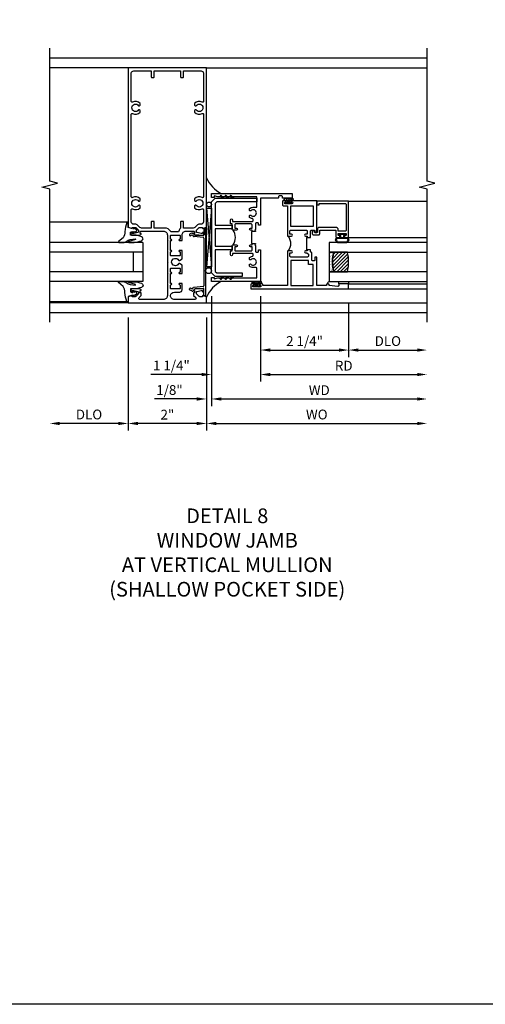
# Model space of a CAD drawing. Extents: x 0 to 124, y 0 to 79.
# Drawn here: x 94 to 106, y 0 to 25 of the extents above; entities that cross this region are included whole.
import ezdxf

# ---------------------------------------------------------------- set-up
doc = ezdxf.new("R2010")
doc.units = 0
doc.header["$LTSCALE"] = 0.5
doc.header["$MEASUREMENT"] = 0
doc.layers.get('0').update_dxf_attribs({"color": 4, "linetype": 'CONTINUOUS'})
for name, color, linetype in [('DIME', 2, 'CONTINUOUS'), ('FORMAT', 7, 'CONTINUOUS'), ('TEXT', 3, 'CONTINUOUS')]:
    doc.layers.add(name, color=color, linetype=linetype)
doc.styles.get("Standard").update_dxf_attribs({"font": 'arial.ttf'})
doc.dimstyles.new('EXT_ON-OFF', dxfattribs={"dimscale": 2, "dimtxt": 0.125, "dimasz": 0.125, "dimexe": 0.09, "dimexo": 0.1875, "dimgap": 0.05, "dimtad": 3, "dimdec": 5, "dimzin": 3, "dimdsep": 46, "dimlunit": 5, "dimtxsty": 'Standard', "dimcen": 0, "dimse2": 1, "dimazin": 0, "dimtfac": 1, "dimtdec": 4, "dimtofl": 0, "dimtmove": 0, "dimatfit": 0, "dimfxl": 1, "dimfrac": 2, "dimtolj": 1, "dimtzin": 3, "dimarcsym": 0})
doc.dimstyles.new('EXT_ON-ON', dxfattribs={"dimscale": 2, "dimtxt": 0.125, "dimasz": 0.125, "dimexe": 0.09, "dimexo": 0.1875, "dimgap": 0.05, "dimtad": 3, "dimdec": 5, "dimzin": 3, "dimdsep": 46, "dimlunit": 5, "dimtxsty": 'Standard', "dimcen": 0, "dimazin": 0, "dimtfac": 1, "dimtdec": 4, "dimtofl": 0, "dimtmove": 0, "dimatfit": 0, "dimfxl": 1, "dimfrac": 2, "dimtolj": 1, "dimtzin": 3, "dimarcsym": 0})

# ---------------------------------------------------------------- blocks, each defined once
blk = doc.blocks.new('B027074-M')
blk.add_lwpolyline([(0.062, 0.144), (0.035, 0.149), (0.069, 0.257), (0.13, 0.261), (0.205, 0.259), (0.195, 0.29, 0.12571), (-0.037, 0.341, -0.226084), (-0.19, 0.391), (-0.286, 0.502, 0.644976), (-0.312, 0.49), (-0.31, 0.361, 0.151869), (-0.294, 0.316), (-0.255, 0.257, -0.029345), (-0.238, 0.205), (-0.221, 0.083, -0.653812), (-0.241, 0.076), (-0.285, 0.241, 0.888636), (-0.31, 0.239), (-0.31, 0.105, 0.064205), (-0.268, -0.084, 0.689636), (-0.165, -0.084, 0.070356), (-0.124, 0.105), (-0.124, 0.201), (-0.051, 0.201), (-0.029, 0.147), (-0.068, 0.142), (-0.034, 0.106), (-0.065, 0.084), (-0.004, 0.03), (0.052, 0.096), (0.027, 0.106)], format="xyb", close=True)
blk = doc.blocks.new('S451GT1000')
for p, q in [((-1, -0.625), (-1, -3)), ((0, -0.625), (-1, -0.625)), ((-0.75, -0.625), (-0.75, -3)), ((-0.25, -0.625), (-0.25, -3)), ((0, -0.625), (0, -3)), ((-1.518, -1), (-1.518, -3)), ((-0.25, -0.875), (-0.75, -0.875)), ((0.517, -1), (0.517, -3))]:
    blk.add_line(p, q)
at = {"rotation": 180}
blk.add_blockref('B027074-M', (-1.312, -0.742), dxfattribs=at)
at = {"xscale": -1, "rotation": 180}
blk.add_blockref('B027074-M', (0.312, -0.742), dxfattribs=at)
blk = doc.blocks.new('*D1828')
at = {"layer": 'DIME', "color": 0, "lineweight": -2, "transparency": 16777216}
for p, q in [((96.531, 17.543), (96.531, 14.654)), ((98.531, 17.543), (98.531, 14.654)), ((98.281, 14.834), (96.781, 14.834))]:
    blk.add_line(p, q, dxfattribs=at)
at = {"layer": 'DIME', "color": 0, "transparency": 16777216}
for points in [[(96.781, 14.875), (96.781, 14.792), (96.531, 14.834)], [(98.281, 14.875), (98.281, 14.792), (98.531, 14.834)]]:
    blk.add_solid(points, dxfattribs=at)
at = {"layer": 'DIME', "color": 0, "transparency": 16777216, "insert": (97.531, 15.059), "char_height": 0.25, "attachment_point": 5}
blk.add_mtext('\\A1;2"', dxfattribs=at)
blk = doc.blocks.new('*D1829')
at = {"layer": 'DIME', "color": 0, "lineweight": -2, "transparency": 16777216}
for p, q in [((96.531, 17.543), (96.531, 14.654)), ((96.281, 14.834), (94.781, 14.834))]:
    blk.add_line(p, q, dxfattribs=at)
at = {"layer": 'DIME', "color": 0, "transparency": 16777216}
for points in [[(94.781, 14.875), (94.781, 14.792), (94.531, 14.834)], [(96.281, 14.875), (96.281, 14.792), (96.531, 14.834)]]:
    blk.add_solid(points, dxfattribs=at)
at = {"layer": 'DIME', "color": 0, "transparency": 16777216, "insert": (95.531, 15.063), "char_height": 0.25, "attachment_point": 5}
blk.add_mtext('\\A1;DLO', dxfattribs=at)
blk = doc.blocks.new('B469407')
for p, q in [((0.963, 0.356), (0.929, 0.345)), ((0.929, 0.345), (0.929, 0.175)), ((0.965, 0.352), (0.931, 0.34)), ((0.971, 0.347), (0.971, -1.375)), ((0.976, 0.347), (0.976, -1.375)), ((0.567, 0.189), (0.567, 0.17)), ((0.623, 0.225), (0.576, 0.203)), ((0.626, 0.174), (0.589, 0.157)), ((0.629, 0.226), (0.651, 0.226)), ((0.644, 0.17), (0.67, 0.139)), ((0.663, 0.221), (0.694, 0.184)), ((0.916, 0.113), (0.68, 0.134)), ((0.913, 0.16), (0.704, 0.179)), ((0.929, 0.098), (0.929, -1.126)), ((0.567, -1.217), (0.567, -1.198)), ((0.623, -1.253), (0.576, -1.231)), ((0.626, -1.202), (0.589, -1.185)), ((0.629, -1.254), (0.651, -1.254)), ((0.644, -1.198), (0.67, -1.167)), ((0.663, -1.249), (0.694, -1.212)), ((0.916, -1.141), (0.68, -1.162)), ((0.913, -1.188), (0.704, -1.207)), ((0.929, -1.373), (0.929, -1.203)), ((0.963, -1.384), (0.929, -1.373)), ((0.965, -1.38), (0.931, -1.368))]:
    blk.add_line(p, q)
for centre, radius, start, end in [((0.966, 0.347), 0.01, 0, 109), ((0.966, 0.347), 0.005, 0, 109), ((0.582, 0.189), 0.015, 115, 180), ((0.582, 0.17), 0.015, 180, 295), ((0.629, 0.211), 0.015, 90, 115), ((0.632, 0.161), 0.015, 40, 115), ((0.651, 0.211), 0.015, 40, 90), ((0.682, 0.149), 0.015, 220, 265), ((0.705, 0.194), 0.015, 220, 265), ((0.914, 0.175), 0.015, 265, 0), ((0.914, 0.098), 0.015, 360, 85), ((0.582, -1.198), 0.015, 65, 180), ((0.582, -1.217), 0.015, 180, 245), ((0.629, -1.239), 0.015, 245, 270), ((0.632, -1.189), 0.015, 245, 320), ((0.651, -1.239), 0.015, 270, 320), ((0.682, -1.177), 0.015, 95, 140), ((0.705, -1.222), 0.015, 95, 140), ((0.914, -1.203), 0.015, 360, 95), ((0.914, -1.126), 0.015, 275, 0), ((0.966, -1.375), 0.01, 251, 0), ((0.966, -1.375), 0.005, 251, 0)]:
    blk.add_arc(centre, radius, start, end)
blk = doc.blocks.new('*D1830')
at = {"layer": 'DIME', "color": 0, "lineweight": -2, "transparency": 16777216}
for p, q in [((98.531, 17.543), (98.531, 14.654)), ((98.781, 14.834), (103.905, 14.834))]:
    blk.add_line(p, q, dxfattribs=at)
at = {"layer": 'DIME', "color": 0, "transparency": 16777216}
for points in [[(98.781, 14.875), (98.781, 14.792), (98.531, 14.834)], [(103.905, 14.875), (103.905, 14.792), (104.155, 14.834)]]:
    blk.add_solid(points, dxfattribs=at)
at = {"layer": 'DIME', "color": 0, "transparency": 16777216, "insert": (101.343, 15.063), "char_height": 0.25, "attachment_point": 5}
blk.add_mtext('\\A1;WO', dxfattribs=at)
blk = doc.blocks.new('*D1831')
at = {"layer": 'DIME', "color": 0, "lineweight": -2, "transparency": 16777216}
for p, q in [((98.656, 18.084), (98.656, 15.279)), ((98.531, 17.543), (98.531, 15.279)), ((98.281, 15.459), (97.206, 15.459)), ((98.906, 15.459), (99.156, 15.459))]:
    blk.add_line(p, q, dxfattribs=at)
at = {"layer": 'DIME', "color": 0, "transparency": 16777216}
for points in [[(98.281, 15.5), (98.281, 15.417), (98.531, 15.459)], [(98.906, 15.5), (98.906, 15.417), (98.656, 15.459)]]:
    blk.add_solid(points, dxfattribs=at)
at = {"layer": 'DIME', "color": 0, "transparency": 16777216, "insert": (97.584, 15.688), "char_height": 0.25, "attachment_point": 5}
blk.add_mtext('\\A1;1/8"', dxfattribs=at)
blk = doc.blocks.new('*D1832')
at = {"layer": 'DIME', "color": 0, "lineweight": -2, "transparency": 16777216}
for p, q in [((98.656, 18.084), (98.656, 15.279)), ((98.906, 15.459), (103.905, 15.459))]:
    blk.add_line(p, q, dxfattribs=at)
at = {"layer": 'DIME', "color": 0, "transparency": 16777216}
for points in [[(98.906, 15.5), (98.906, 15.417), (98.656, 15.459)], [(103.905, 15.5), (103.905, 15.417), (104.155, 15.459)]]:
    blk.add_solid(points, dxfattribs=at)
at = {"layer": 'DIME', "color": 0, "transparency": 16777216, "insert": (101.406, 15.684), "char_height": 0.25, "attachment_point": 5}
blk.add_mtext('\\A1;WD', dxfattribs=at)
blk = doc.blocks.new('*D1833')
at = {"layer": 'DIME', "color": 0, "lineweight": -2, "transparency": 16777216}
for p, q in [((99.906, 18.084), (99.906, 15.904)), ((100.156, 16.084), (103.905, 16.084))]:
    blk.add_line(p, q, dxfattribs=at)
at = {"layer": 'DIME', "color": 0, "transparency": 16777216}
for points in [[(100.156, 16.125), (100.156, 16.042), (99.906, 16.084)], [(103.905, 16.125), (103.905, 16.042), (104.155, 16.084)]]:
    blk.add_solid(points, dxfattribs=at)
at = {"layer": 'DIME', "color": 0, "transparency": 16777216, "insert": (102.031, 16.309), "char_height": 0.25, "attachment_point": 5}
blk.add_mtext('\\A1;RD', dxfattribs=at)
blk = doc.blocks.new('*D1834')
at = {"layer": 'DIME', "color": 0, "lineweight": -2, "transparency": 16777216}
for p, q in [((102.156, 17.896), (102.156, 16.529)), ((102.406, 16.709), (103.905, 16.709))]:
    blk.add_line(p, q, dxfattribs=at)
at = {"layer": 'DIME', "color": 0, "transparency": 16777216}
for points in [[(102.406, 16.75), (102.406, 16.667), (102.156, 16.709)], [(103.905, 16.75), (103.905, 16.667), (104.155, 16.709)]]:
    blk.add_solid(points, dxfattribs=at)
at = {"layer": 'DIME', "color": 0, "transparency": 16777216, "insert": (103.156, 16.938), "char_height": 0.25, "attachment_point": 5}
blk.add_mtext('\\A1;DLO', dxfattribs=at)
blk = doc.blocks.new('*D1835')
at = {"layer": 'DIME', "color": 0, "lineweight": -2, "transparency": 16777216}
for p, q in [((99.906, 18.084), (99.906, 16.529)), ((102.156, 17.896), (102.156, 16.529)), ((100.156, 16.709), (101.906, 16.709))]:
    blk.add_line(p, q, dxfattribs=at)
at = {"layer": 'DIME', "color": 0, "transparency": 16777216}
for points in [[(100.156, 16.75), (100.156, 16.667), (99.906, 16.709)], [(101.906, 16.75), (101.906, 16.667), (102.156, 16.709)]]:
    blk.add_solid(points, dxfattribs=at)
at = {"layer": 'DIME', "color": 0, "transparency": 16777216, "insert": (101.031, 16.938), "char_height": 0.25, "attachment_point": 5}
blk.add_mtext('\\A1;2 1/4"', dxfattribs=at)
blk = doc.blocks.new('*D1836')
at = {"layer": 'DIME', "color": 0, "lineweight": -2, "transparency": 16777216}
for p, q in [((98.656, 18.084), (98.656, 15.904)), ((99.906, 18.084), (99.906, 15.904)), ((98.406, 16.084), (97.109, 16.084)), ((100.156, 16.084), (100.406, 16.084))]:
    blk.add_line(p, q, dxfattribs=at)
at = {"layer": 'DIME', "color": 0, "transparency": 16777216}
for points in [[(98.406, 16.125), (98.406, 16.042), (98.656, 16.084)], [(100.156, 16.125), (100.156, 16.042), (99.906, 16.084)]]:
    blk.add_solid(points, dxfattribs=at)
at = {"layer": 'DIME', "color": 0, "transparency": 16777216, "insert": (97.633, 16.313), "char_height": 0.25, "attachment_point": 5}
blk.add_mtext('\\A1;1 1/4"', dxfattribs=at)
blk = doc.blocks.new('B027874')
h = blk.add_hatch()
h.set_pattern_fill('ANSI31', color=256, scale=0.08, style=0)
h.set_pattern_definition([(45, (-2.208298, 1.612679), (-0.007071068, 0.007071068), [])])
h.paths.add_polyline_path([(-0.043, 0), (-0.028, 0.015), (-0.028, 0.03), (-0.072, 0.03, 0.029608), (-0.076, 0.037), (-0.076, 0.1, 0.8), (-0.139, 0.1), (-0.139, -0.1, 0.8), (-0.076, -0.1), (-0.076, -0.037, 0.029608), (-0.072, -0.03), (-0.028, -0.03), (-0.028, -0.015)])
h.paths.add_polyline_path([(-0.083, -0.1, -0.742268), (-0.132, -0.1), (-0.132, 0.1, -0.742268), (-0.083, 0.1)], flags=16)
h.paths.add_polyline_path([(-0.092, -0.021, -1), (-0.101, -0.021, -1)], flags=0)
h.paths.add_polyline_path([(-0.094, 0.028, -1), (-0.089, 0.028, -1)], flags=0)
h.paths.add_polyline_path([(-0.094, -0.043, -1), (-0.098, -0.043, -1)], flags=0)
h.paths.add_polyline_path([(-0.119, 0.002, -1), (-0.112, 0.002, -1)], flags=0)
h.paths.add_polyline_path([(-0.095, -0.057, -1), (-0.104, -0.057, -1)], flags=0)
h.paths.add_polyline_path([(-0.098, 0.055, -1), (-0.089, 0.055, -1)], flags=0)
h.paths.add_polyline_path([(-0.088, -0.061, -1), (-0.092, -0.061, -1)], flags=0)
h.paths.add_polyline_path([(-0.126, 0.025, -1), (-0.117, 0.025, -1)], flags=0)
h.paths.add_polyline_path([(-0.124, -0.036, -1), (-0.129, -0.036, -1)], flags=0)
h.paths.add_polyline_path([(-0.12, 0.046, -1), (-0.116, 0.046, -1)], flags=0)
h.paths.add_polyline_path([(-0.097, 0.067, -1), (-0.093, 0.067, -1)], flags=0)
h.paths.add_polyline_path([(-0.115, -0.066, -1), (-0.122, -0.066, -1)], flags=0)
h.paths.add_polyline_path([(-0.097, -0.082, -1), (-0.102, -0.082, -1)], flags=0)
h.paths.add_polyline_path([(-0.1, 0.081, -1), (-0.091, 0.081, -1)], flags=0)
h.paths.add_polyline_path([(-0.119, 0.065, -0.486829), (-0.122, 0.067, -0.664322), (-0.118, 0.068, -0.486829), (-0.116, 0.066, -0.664322)], flags=0)
h.paths.add_polyline_path([(-0.094, -0.103, -1), (-0.103, -0.103, -1)], flags=0)
h.paths.add_polyline_path([(-0.122, -0.089, -1), (-0.128, -0.089, -1)], flags=0)
h.paths.add_polyline_path([(-0.105, 0.103, -1), (-0.098, 0.103, -1)], flags=0)
h.paths.add_polyline_path([(-0.126, -0.099, -1), (-0.13, -0.099, -1)], flags=0)
h = blk.add_hatch()
h.set_pattern_fill('ANSI31', color=256, scale=0.25, angle=90, style=0)
h.set_pattern_definition([(135, (-10.943272, -7.362555), (-0.02209709, -0.02209709), [])])
h.paths.add_polyline_path([(0, 0.094), (-0.028, 0.094), (-0.028, 0.03), (-0.028, 0.015), (-0.043, 0), (-0.028, -0.015), (-0.028, -0.03), (-0.028, -0.094), (0, -0.094)])
for p, q in [((-0.139, 0.1), (-0.139, -0.1)), ((-0.128, 0.009), (-0.128, 0.009)), ((-0.123, 0.085), (-0.123, 0.085)), ((-0.118, 0.083), (-0.118, 0.083)), ((-0.116, 0.113), (-0.116, 0.113)), ((-0.101, 0.037), (-0.101, 0.037)), ((-0.096, 0.073), (-0.096, 0.073)), ((-0.091, 0.098), (-0.091, 0.098)), ((-0.028, 0.03), (-0.072, 0.03)), ((-0.128, -0.022), (-0.128, -0.022)), ((-0.128, -0.054), (-0.128, -0.054)), ((-0.123, -0.066), (-0.123, -0.066)), ((-0.12, -0.056), (-0.12, -0.056)), ((-0.12, -0.108), (-0.12, -0.108)), ((-0.094, -0.068), (-0.094, -0.068)), ((-0.092, -0.082), (-0.092, -0.082)), ((-0.089, -0.006), (-0.089, -0.006)), ((-0.072, -0.03), (-0.028, -0.03))]:
    blk.add_line(p, q)
blk.add_lwpolyline([(-0.076, 0.037), (-0.076, 0.1, 0.8), (-0.139, 0.1), (-0.139, -0.1, 0.8), (-0.076, -0.1), (-0.076, -0.037)], format="xyb")
blk.add_lwpolyline([(-0.083, -0.1), (-0.083, 0.1, 0.742268), (-0.132, 0.1), (-0.132, -0.1, 0.742268)], format="xyb", close=True)
blk.add_lwpolyline([(-0.028, -0.094), (-0.028, -0.03), (-0.028, -0.015), (-0.043, 0), (-0.028, 0.015), (-0.028, 0.03), (-0.028, 0.094), (0, 0.094), (0, -0.094)], close=True)
for centre, radius in [((-0.122, 0.025), 0.0045), ((-0.12, 0.067), 0.00225), ((-0.118, 0.066), 0.00225), ((-0.118, 0.046), 0.00225), ((-0.115, 0.002), 0.00337), ((-0.102, 0.103), 0.00337), ((-0.095, 0.081), 0.0045), ((-0.093, 0.055), 0.0045), ((-0.095, 0.067), 0.00225), ((-0.091, 0.028), 0.00225), ((-0.128, -0.099), 0.00225), ((-0.126, -0.036), 0.00225), ((-0.125, -0.089), 0.00337), ((-0.118, -0.066), 0.00337), ((-0.1, -0.057), 0.0045), ((-0.099, -0.103), 0.0045), ((-0.099, -0.082), 0.00225), ((-0.096, -0.021), 0.0045), ((-0.096, -0.043), 0.00225), ((-0.09, -0.061), 0.00225)]:
    blk.add_circle(centre, radius)
for start, end in [(26.3878, 33.1715), (326.8285, 333.6122)]:
    blk.add_arc((-0.132, 0), 0.0675, start, end)
blk = doc.blocks.new('B224131')
for points in [[(0.969, 1.125), (0.969, 1.035), (0.969, 1.035), (0.937, 1.035), (0.937, 0.997, -1), (0.887, 0.997), (0.887, 1.035), (0.801, 1.035, 0.414214), (0.781, 1.015), (0.781, 0.617, 0.414214), (0.801, 0.597), (0.887, 0.597), (0.887, 0.635, -1), (0.937, 0.635), (0.937, 0.552, -0.414214), (0.918, 0.532), (0.781, 0.532), (0.781, 0.503, -0.414214), (0.761, 0.483), (0.678, 0.483, -1), (0.678, 0.533), (0.716, 0.533), (0.716, 1.043, 0.414214), (0.696, 1.063), (0.664, 1.063, 0.379055), (0.644, 1.045, -0.145843), (0.611, 0.969), (0.571, 0.969, -0.673324), (0.558, 1.003, 2.463527), (0.442, 1.003, -0.673324), (0.429, 0.969), (0.389, 0.969, -0.177014), (0.355, 1.063), (0.355, 1.14, 0.414214), (0.335, 1.16), (0.09, 1.16), (0.09, 0.159), (0.065, 0.065), (0.1, 0.065), (0.1, 0), (0, 0), (0, 2.063), (0.125, 2.063), (0.125, 1.813), (0.085, 1.813, 0.414214), (0.065, 1.793), (0.065, 1.73, 0.414214), (0.085, 1.71), (0.105, 1.71, -0.414214), (0.125, 1.69), (0.125, 1.25), (0.803, 1.25, -0.414214), (0.813, 1.24), (0.813, 1.21, -0.414214), (0.803, 1.2), (0.77, 1.2, 0.414214), (0.75, 1.18), (0.75, 1.145, 0.414214), (0.77, 1.125), (0.923, 1.125), (0.937, 1.11), (0.953, 1.125)], [(1.281, 1.125), (1.298, 1.125), (1.312, 1.11), (1.328, 1.125), (1.48, 1.125, 0.414214), (1.5, 1.145), (1.5, 1.18, 0.414214), (1.48, 1.2), (1.448, 1.2, -0.414214), (1.438, 1.21), (1.438, 1.24, -0.414214), (1.448, 1.25), (2.25, 1.25), (2.25, 0), (2.15, 0), (2.15, 0.065), (2.185, 0.065), (2.16, 0.159), (2.16, 1.16), (1.915, 1.16, 0.414214), (1.895, 1.14), (1.895, 1.063, -0.177014), (1.861, 0.969), (1.821, 0.969, -0.673324), (1.808, 1.003, 2.463527), (1.692, 1.003, -0.673324), (1.679, 0.969), (1.639, 0.969, -0.145843), (1.606, 1.045, 0.379055), (1.586, 1.063), (1.554, 1.063, 0.414214), (1.534, 1.043), (1.534, 0.533), (1.572, 0.533, -1), (1.572, 0.483), (1.489, 0.483, -0.414214), (1.469, 0.503), (1.469, 0.532), (1.333, 0.532, -0.414214), (1.312, 0.552), (1.312, 0.635, -1), (1.363, 0.635), (1.363, 0.597), (1.449, 0.597, 0.414214), (1.469, 0.617), (1.469, 1.015, 0.414214), (1.449, 1.035), (1.363, 1.035), (1.363, 0.997, -1), (1.312, 0.997), (1.312, 1.035), (1.281, 1.035)]]:
    blk.add_lwpolyline(points, format="xyb", close=True)
blk.add_lwpolyline([(0.969, 1.035), (0.969, 1.02), (1.281, 1.02), (1.281, 1.035)])
blk.add_lwpolyline([(1.312, 0.552, 0.32), (0.937, 0.552)], format="xyb")
blk = doc.blocks.new('B225125')
for points in [[(-1.438, -0.468), (-1.438, -0.378), (-1.438, -0.378), (-1.469, -0.378), (-1.469, -0.34, 1), (-1.519, -0.34), (-1.519, -0.375), (-1.554, -0.41), (-1.605, -0.41, -0.414214), (-1.625, -0.39), (-1.625, 0.04, -0.414214), (-1.605, 0.06), (-1.519, 0.06), (-1.519, 0.022, 1), (-1.469, 0.022), (-1.469, 0.105, 0.414214), (-1.489, 0.125), (-2.348, 0.125), (-2.348, 0.749), (-2.333, 0.749, 0.414214), (-2.313, 0.769), (-2.313, 0.827, 1), (-2.345, 0.827), (-2.345, 0.821, -1), (-2.389, 0.821), (-2.389, 0.99, -1), (-2.345, 0.99), (-2.345, 0.984, 1), (-2.313, 0.984), (-2.313, 1.042, 0.414214), (-2.333, 1.062), (-2.438, 1.062), (-2.438, -1.438), (-2.313, -1.438), (-2.313, -1.188), (-2.353, -1.188, -0.446679), (-2.373, -1.165), (-2.348, -0.938), (-2.333, -0.938, 0.414214), (-2.313, -0.918), (-2.313, -0.895, 0.414214), (-2.333, -0.875), (-2.348, -0.875), (-2.348, -0.625), (-1.635, -0.625, 0.414214), (-1.625, -0.615), (-1.625, -0.585, 0.414214), (-1.635, -0.575), (-1.703, -0.575, -0.414214), (-1.722, -0.555), (-1.722, -0.52, -0.414214), (-1.703, -0.5), (-1.516, -0.5), (-1.469, -0.453), (-1.454, -0.468)], [(-1.125, -0.468), (-1.109, -0.468), (-1.094, -0.453), (-1.079, -0.468), (-0.958, -0.468, -0.414214), (-0.938, -0.488), (-0.938, -0.555, -0.414214), (-0.958, -0.575), (-0.99, -0.575, 0.414214), (-1, -0.585), (-1, -0.615, 0.414214), (-0.99, -0.625), (-0.188, -0.625), (-0.188, 0.015, 1), (-0.22, 0.015), (-0.22, 0.009, -1), (-0.264, 0.009), (-0.264, 0.178, -1), (-0.22, 0.178), (-0.22, 0.172, 1), (-0.188, 0.172), (-0.188, 0.23, 0.414214), (-0.207, 0.25), (-0.293, 0.25, 0.414214), (-0.313, 0.23), (-0.313, 0.125), (-1.074, 0.125, 0.414214), (-1.094, 0.105), (-1.094, 0.022, 1), (-1.044, 0.022), (-1.044, 0.06), (-0.958, 0.06, -0.414214), (-0.938, 0.04), (-0.938, -0.358, -0.414214), (-0.958, -0.378), (-1.044, -0.378), (-1.044, -0.34, 1), (-1.094, -0.34), (-1.094, -0.378), (-1.125, -0.378)]]:
    blk.add_lwpolyline(points, format="xyb", close=True)
for points in [[(-1.812, -0.535), (-1.812, -0.41), (-1.715, -0.41), (-1.715, 0.035), (-2.348, 0.035), (-2.348, -0.535)], [(-0.847, -0.535), (-0.847, 0.035), (-0.313, 0.035), (-0.313, -0.535)]]:
    blk.add_lwpolyline(points, close=True)
blk.add_lwpolyline([(-1.094, 0.105, -0.3198), (-1.469, 0.105)], format="xyb")
blk.add_lwpolyline([(-1.125, -0.378), (-1.125, -0.363), (-1.438, -0.363), (-1.438, -0.378)])
blk = doc.blocks.new('B127074')
for p, q in [((-0.23, -0.118), (-0.23, 0.117)), ((-0.21, -0.117), (-0.21, 0.117)), ((-0.12, -0.117), (-0.12, 0.117)), ((-0.1, -0.117), (-0.1, 0.117)), ((-0.051, 0.035), (-0.1, 0.035)), ((-0.051, 0.078), (-0.051, 0.035)), ((-0.021, -0.078), (-0.021, 0.078)), ((-0.1, -0.035), (-0.051, -0.035)), ((-0.051, -0.035), (-0.051, -0.078))]:
    blk.add_line(p, q)
for centre, radius, start, end in [((-0.165, 0.099), 0.0675, 15.2882, 164.7118), ((-0.165, 0.099), 0.0485, 21.82, 158.18), ((-0.036, 0.078), 0.015, 0, 180), ((-0.165, -0.099), 0.0675, 195.7196, 344.6722), ((-0.165, -0.099), 0.0485, 201.82, 338.18), ((-0.036, -0.078), 0.015, 180, 0)]:
    blk.add_arc(centre, radius, start, end)
blk = doc.blocks.new('B224063')
blk.add_lwpolyline([(-0.87, 0.752, 0.414214), (-0.885, 0.737), (-0.885, 0.725, -0.414214), (-0.9, 0.71), (-0.92, 0.71, -0.414214), (-0.935, 0.725), (-0.935, 0.797, -0.414214), (-0.92, 0.812), (-0.007, 0.812), (-0.007, 0), (-0.105, 0), (-0.105, 0.062), (-0.067, 0.062), (-0.067, 0.722, 0.414214), (-0.097, 0.752), (-0.745, 0.752, 0.414214), (-0.775, 0.722), (-0.775, 0.542), (-0.717, 0.542, -0.414214), (-0.687, 0.512), (-0.687, 0.045, -0.414214), (-0.717, 0.015), (-0.812, 0.015), (-0.812, -0.055), (-0.782, -0.055, -0.414214), (-0.767, -0.07), (-0.767, -0.1, -0.414214), (-0.782, -0.115), (-0.842, -0.115, -0.414214), (-0.872, -0.085), (-0.872, 0.045, -0.414214), (-0.842, 0.075), (-0.747, 0.075), (-0.747, 0.482), (-0.92, 0.482, -0.414214), (-0.935, 0.497), (-0.935, 0.57, -0.414214), (-0.92, 0.585), (-0.9, 0.585, -0.414214), (-0.885, 0.57), (-0.885, 0.557, 0.414214), (-0.87, 0.542), (-0.85, 0.542, 0.414214), (-0.835, 0.557), (-0.835, 0.737, 0.414214), (-0.85, 0.752)], format="xyb", close=True)
blk = doc.blocks.new('B127186-7282')
blk.add_lwpolyline([(0, 0), (0, -0.25), (0.06, -0.25), (0.06, 0)], close=True)
blk.add_arc((0, -0.478), 0.0642, 270.4193, 340.2601)
blk = doc.blocks.new('GT-GLASS-1IN-7282')
h = blk.add_hatch()
h.set_pattern_fill('ANSI31', color=256, scale=0.5, style=0)
h.set_pattern_definition([(45, (-1.594896, -0.47501), (-0.0441942, 0.0441942), [])])
h.paths.add_polyline_path([(0.81, -0.03, 0.12), (0.31, -0.03), (0.31, -0.38, 0.12), (0.81, -0.38)])
h = blk.add_hatch()
h.set_pattern_fill('AR-SAND', color=256, scale=0.03, style=0)
h.set_pattern_definition([(37.5, (-8.435115, -10.989657), (-0.0018898, 0.05780471), [0, -0.0456, 0, -0.051, 0, -0.04875]), (7.5, (-8.435115, -10.98966), (0.0530933, 0.0846644), [0, -0.0246, 0, -0.0411, 0, -0.01575]), (327.5, (-8.472015, -10.989657), (0.09342426, 0.00016977), [0, -0.015, 0, -0.054, 0, -0.0705]), (317.5, (-8.472015, -10.98966), (0.0901838, 0.02633027), [0, -0.0075, 0, -0.0354, 0, -0.0405])])
edge = h.paths.add_edge_path()
edge.add_line((0.81, -0.38), (0.81, -0.5))
edge.add_line((0.81, -0.5), (0.31, -0.5))
edge.add_line((0.31, -0.5), (0.31, -0.38))
edge.add_arc((0.56, 0.647), 1.057, 256.3145, 283.6855)
for points in [[(0.31, 2), (0.31, -0.5), (0.06, -0.5), (0.06, 2)], [(1.06, 2.005), (1.06, -0.5), (0.81, -0.5), (0.81, 2)]]:
    blk.add_lwpolyline(points)
for points in [[(0.31, -0.38), (0.31, -0.03, -0.12), (0.81, -0.03), (0.81, -0.38, -0.12)], [(0.81, -0.38), (0.81, -0.5), (0.31, -0.5), (0.31, -0.38, 0.12)]]:
    blk.add_lwpolyline(points, format="xyb", close=True)
blk = doc.blocks.new('B229175')
h = blk.add_hatch()
h.set_pattern_fill('ANSI37', color=256, scale=0.1, style=0)
h.set_pattern_definition([(45, (-2.727382, -6.92049), (-0.008838835, 0.008838835), []), (135, (-2.727382, -6.92049), (-0.008838835, -0.008838835), [])])
h.paths.add_polyline_path([(2.125, 0.567), (2.125, 0.523), (2.169, 0.479, 1), (2.191, 0.501)])
h.paths.add_polyline_path([(2.125, 0.442), (2.125, 0.398), (2.169, 0.354, 1), (2.191, 0.376)])
h.paths.add_polyline_path([(2.125, 0.317), (2.125, 0.273), (2.169, 0.229, 1), (2.191, 0.251)])
h.paths.add_polyline_path([(0.125, 0.273), (0.125, 0.317), (0.059, 0.251, 1), (0.081, 0.229)])
h.paths.add_polyline_path([(0.125, 0.398), (0.125, 0.442), (0.059, 0.376, 1), (0.081, 0.354)])
h.paths.add_polyline_path([(0.125, 0.523), (0.125, 0.567), (0.059, 0.501, 1), (0.081, 0.479)])
blk.add_lwpolyline([(2.031, 1.16), (2.031, 0.133), (1.992, 0.094), (1.437, 0.094), (1.437, 0.532), (1.344, 0.532), (1.344, 0.094), (0.906, 0.094), (0.906, 0.532), (0.812, 0.532), (0.812, 0.094), (0.258, 0.094), (0.219, 0.133), (0.219, 0.785), (0.125, 0.785), (0.125, 0.094), (0.219, 0), (2.031, 0), (2.125, 0.094), (2.125, 1.16)], close=True)
for points in [[(0.125, 0.567), (0.059, 0.501, 1), (0.081, 0.479), (0.125, 0.523)], [(2.125, 0.567), (2.191, 0.501, -1), (2.169, 0.479), (2.125, 0.523)], [(0.125, 0.442), (0.059, 0.376, 1), (0.081, 0.354), (0.125, 0.398)], [(0.125, 0.317), (0.059, 0.251, 1), (0.081, 0.229), (0.125, 0.273)], [(2.125, 0.442), (2.191, 0.376, -1), (2.169, 0.354), (2.125, 0.398)], [(2.125, 0.317), (2.191, 0.251, -1), (2.169, 0.229), (2.125, 0.273)]]:
    blk.add_lwpolyline(points, format="xyb")
blk = doc.blocks.new('B601VG005')
for points in [[(0, 1.188), (0, 1.057), (0.01, 1.047), (0, 1.037), (0, 0.807), (0.01, 0.797), (0, 0.787), (0, 0.51), (0.01, 0.5), (0, 0.49), (0, 0.213), (0.01, 0.203), (0, 0.193), (0, -0.037), (0.01, -0.047), (0, -0.057), (0, -0.358, -0.414214), (-0.1, -0.458), (-0.701, -0.458, -0.668179), (-0.723, -0.407), (-0.669, -0.353), (-0.669, -0.288), (-0.691, -0.288), (-0.691, -0.226), (-0.669, -0.226, 0.414214), (-0.707, -0.188), (-0.909, -0.188, 0.414214), (-0.929, -0.208), (-0.929, -0.237, 0.414214), (-0.909, -0.257), (-0.897, -0.257), (-0.897, -0.228), (-0.859, -0.228), (-0.757, -0.25, -0.354119), (-0.741, -0.269), (-0.741, -0.312), (-0.808, -0.379, -0.198912), (-0.825, -0.386), (-0.897, -0.386), (-0.897, -0.357), (-1, -0.393), (-1, -0.538), (1, -0.538), (1, -0.393), (0.897, -0.357), (0.897, -0.386), (0.825, -0.386, -0.198912), (0.808, -0.379), (0.741, -0.312), (0.741, -0.269, -0.354119), (0.757, -0.25), (0.859, -0.228), (0.897, -0.228), (0.897, -0.257), (0.909, -0.257, 0.414214), (0.929, -0.237), (0.929, -0.208, 0.414214), (0.909, -0.188), (0.707, -0.188, 0.414214), (0.669, -0.226), (0.691, -0.226), (0.691, -0.288), (0.669, -0.288), (0.669, -0.353), (0.723, -0.407, -0.668179), (0.701, -0.458), (0.18, -0.458, -0.414214), (0.08, -0.358, -0.38517), (0.179, -0.268), (0.315, -0.268, 0.414214), (0.375, -0.208), (0.375, -0.047), (0.309, -0.047, 1), (0.309, -0.078), (0.31, -0.078, -0.414214), (0.325, -0.093), (0.325, -0.173, -0.414214), (0.31, -0.188), (0.095, -0.188, -0.414214), (0.08, -0.173), (0.08, -0.093, -0.414214), (0.095, -0.078), (0.095, -0.078, 1), (0.095, -0.047), (0.08, -0.047), (0.08, 0.203), (0.095, 0.203, 1), (0.095, 0.234), (0.095, 0.234, -0.414214), (0.08, 0.249), (0.08, 0.329, -0.414214), (0.095, 0.344), (0.31, 0.344, -0.414214), (0.325, 0.329), (0.325, 0.249, -0.414214), (0.31, 0.234), (0.309, 0.234, 1), (0.309, 0.203), (0.375, 0.203), (0.375, 0.421), (0.306, 0.46, 0.421864), (0.285, 0.455, -3.93644), (0.285, 0.545, 0.421864), (0.306, 0.54), (0.375, 0.579), (0.375, 0.797), (0.309, 0.797, 1), (0.309, 0.766), (0.31, 0.766, -0.414214), (0.325, 0.751), (0.325, 0.671, -0.414214), (0.31, 0.656), (0.095, 0.656, -0.414214), (0.08, 0.671), (0.08, 0.751, -0.414214), (0.095, 0.766), (0.095, 0.766, 1), (0.095, 0.797), (0.08, 0.797), (0.08, 1.047), (0.095, 1.047, 1), (0.095, 1.078), (0.095, 1.078, -0.414214), (0.08, 1.093), (0.08, 1.173, -0.414214), (0.095, 1.188), (0.31, 1.188, -0.414214), (0.325, 1.173), (0.325, 1.093, -0.414214), (0.31, 1.078), (0.309, 1.078, 1), (0.309, 1.047), (0.375, 1.047), (0.375, 1.188, -0.414214), (0.475, 1.288), (0.671, 1.288, -0.414214), (0.691, 1.268), (0.691, 1.226), (0.669, 1.226, 0.414214), (0.707, 1.188), (0.909, 1.188, 0.414214), (0.929, 1.208), (0.929, 1.237, 0.414214), (0.909, 1.257), (0.897, 1.257), (0.897, 1.228), (0.859, 1.228), (0.757, 1.25, -0.354119), (0.741, 1.269), (0.741, 1.312), (0.808, 1.379, -0.198912), (0.825, 1.386), (0.897, 1.386), (0.897, 1.357), (1, 1.393), (1, 5.462), (-1, 5.462), (-1, 1.393), (-0.897, 1.357), (-0.897, 1.386), (-0.825, 1.386, -0.198912), (-0.808, 1.379), (-0.741, 1.312), (-0.741, 1.269, -0.354119), (-0.757, 1.25), (-0.859, 1.228), (-0.897, 1.228), (-0.897, 1.257), (-0.909, 1.257, 0.414214), (-0.929, 1.237), (-0.929, 1.208, 0.414214), (-0.909, 1.188), (-0.707, 1.188, 0.414214), (-0.669, 1.226), (-0.691, 1.226), (-0.691, 1.268, -0.414214), (-0.671, 1.288), (-0.1, 1.288, -0.414214)], [(0.335, 1.368, 0.123148), (0.294, 1.291, -0.345002), (0.265, 1.268), (0.11, 1.268, -0.260536), (0.084, 1.282, 0.260536), (-0.069, 1.368), (-0.335, 1.368), (-0.335, 1.518, 0.414214), (-0.355, 1.538), (-0.395, 1.538, 0.414214), (-0.415, 1.518), (-0.415, 1.368), (-0.659, 1.368, -0.198912), (-0.701, 1.386), (-0.751, 1.435, 0.198912), (-0.825, 1.466), (-0.86, 1.466, -0.414214), (-0.92, 1.526), (-0.92, 1.838, -0.568098), (-0.89, 1.855, 0.339754), (-0.692, 1.887), (-0.692, 1.931), (-0.721, 1.948, 0.386545), (-0.735, 1.945, -3.127286), (-0.735, 2.056, 0.386545), (-0.721, 2.053), (-0.692, 2.07), (-0.692, 2.114, 0.339754), (-0.89, 2.146, -0.568098), (-0.92, 2.163), (-0.92, 4.275, -0.568098), (-0.89, 4.293, 0.339754), (-0.692, 4.325), (-0.692, 4.369), (-0.721, 4.386, 0.386545), (-0.735, 4.383, -3.127286), (-0.735, 4.493, 0.386545), (-0.721, 4.49), (-0.692, 4.507), (-0.692, 4.551, 0.339754), (-0.89, 4.583, -0.568098), (-0.92, 4.601), (-0.92, 5.322, -0.414214), (-0.86, 5.382), (-0.415, 5.382), (-0.415, 5.232, 0.414214), (-0.395, 5.212), (-0.355, 5.212, 0.414214), (-0.335, 5.232), (-0.335, 5.382), (0.335, 5.382), (0.335, 5.232, 0.414214), (0.355, 5.212), (0.395, 5.212, 0.414214), (0.415, 5.232), (0.415, 5.382), (0.86, 5.382, -0.414214), (0.92, 5.322), (0.92, 4.601, -0.568098), (0.89, 4.583, 0.339754), (0.692, 4.551), (0.692, 4.507), (0.721, 4.49, 0.386545), (0.735, 4.493, -3.127286), (0.735, 4.383, 0.386545), (0.721, 4.386), (0.692, 4.369), (0.692, 4.325, 0.339754), (0.89, 4.293, -0.568098), (0.92, 4.275), (0.92, 2.163, -0.568098), (0.89, 2.146, 0.339754), (0.692, 2.114), (0.692, 2.07), (0.721, 2.053, 0.386545), (0.735, 2.056, -3.127286), (0.735, 1.945, 0.386545), (0.721, 1.948), (0.692, 1.931), (0.692, 1.887, 0.339754), (0.89, 1.855, -0.568098), (0.92, 1.838), (0.92, 1.526, -0.414214), (0.86, 1.466), (0.825, 1.466, 0.198912), (0.751, 1.435), (0.701, 1.386, -0.198912), (0.659, 1.368), (0.415, 1.368), (0.415, 1.518, 0.414214), (0.395, 1.538), (0.355, 1.538, 0.414214), (0.335, 1.518)]]:
    blk.add_lwpolyline(points, format="xyb", close=True)

msp = doc.modelspace()

# ---------------------------------------------------------------- linework, layer by layer
for p, q in [((94.53069, 24.16841), (104.15537, 24.168398)), ((96.530691, 23.918436), (94.530691, 23.918436)), ((98.530691, 23.918436), (104.15537, 23.918436)), ((102.155691, 20.5141), (104.155691, 20.5141)), ((98.655691, 20.333597), (98.530691, 18.833595)), ((98.530691, 20.333595), (98.655691, 18.833597)), ((98.530691, 19.816808), (98.50719, 18.833595)), ((98.530691, 18.833595), (98.50719, 19.816808)), ((102.140691, 19.586226), (104.155365, 19.585976)), ((102.155691, 18.3961), (104.155691, 18.3961)), ((102.155691, 18.2711), (104.155691, 18.2711)), ((96.530691, 17.918436), (94.530691, 17.918436)), ((98.530691, 17.918436), (104.15537, 17.918447)), ((94.53069, 17.668459), (104.155369, 17.668431))]:
    msp.add_line(p, q)
for points in [[(94.530691, 17.41846), (94.530691, 20.818436), (94.330691, 20.868436), (94.730691, 20.968436), (94.530691, 21.018436), (94.530691, 24.418412)], [(104.155371, 17.41846), (104.155361, 20.818404), (103.955381, 20.868424), (104.355361, 20.968404), (104.155361, 21.018404), (104.155372, 24.418412)]]:
    msp.add_lwpolyline(points)
for points in [[(98.530691, 20.333595), (98.655691, 20.333597), (98.655691, 18.833597), (98.530691, 18.833595)], [(98.530691, 18.833595), (98.530691, 19.816808), (98.50719, 19.816808), (98.50719, 18.833595)]]:
    msp.add_lwpolyline(points, close=True)
for centre, radius in [((98.592874, 20.426594), 0.062185), ((98.581441, 18.735722), 0.07425)]:
    msp.add_circle(centre, radius)
for centre, start, end in [((99.264356, 21.423068), 203.4939257, 243.3430669), ((99.264356, 17.744131), 116.6569331, 156.5060743)]:
    msp.add_arc(centre, 0.799437, start, end)
at = {"layer": 'FORMAT'}
msp.add_lwpolyline([(123.718546, 0), (0, 0), (0, 79.022022)], dxfattribs=at)

# ---------------------------------------------------------------- block references
for name, p in [('B601VG005', (97.530691, 18.456436)), ('B469407', (97.530691, 19.470456))]:
    msp.add_blockref(name, p)
for name, p, rotation in [('B224131', (98.655691, 20.7086), 270), ('B225125', (100.718191, 20.7086), 90.00000000000001), ('B027874', (100.624691, 20.4451), 270), ('B027874', (99.812191, 18.3201), 270)]:
    msp.add_blockref(name, p, dxfattribs=dict(rotation=rotation))
at = {"xscale": -1, "rotation": 270}
for name, p in [('B229175', (98.655691, 18.4586)), ('B224063', (101.343191, 20.5211)), ('S451GT1000', (97.531191, 19.456541)), ('B127074', (101.990691, 19.686226)), ('GT-GLASS-1IN-7282', (102.155691, 18.3961)), ('B127186-7282', (102.155691, 18.3961))]:
    msp.add_blockref(name, p, dxfattribs=at)

# ---------------------------------------------------------------- texts
at = {"layer": 'TEXT', "insert": (99.05784, 12.662756), "char_height": 0.375, "width": 7.50682411, "attachment_point": 2}
msp.add_mtext('DETAIL 8\\PWINDOW JAMB\\PAT VERTICAL MULLION\\P(SHALLOW POCKET SIDE) ', dxfattribs=at)

# ---------------------------------------------------------------- dimensions: what is measured, and where the dimension line sits
at = {"layer": 'DIME'}
for base, p1, p2, picture, middle in [((99.905691, 16.0836), (98.655691, 18.4586), (99.905691, 18.4586), '*D1836', (97.632515, 16.0836)), ((98.530691, 15.4586), (98.655691, 18.4586), (98.530691, 17.918436), '*D1831', (97.583587, 15.4586)), ((102.155691, 16.7086), (99.905691, 18.4586), (102.155691, 18.2711), '*D1835', (101.030691, 16.7086))]:
    dim = msp.add_linear_dim(base=base, p1=p1, p2=p2, angle=180, dimstyle='EXT_ON-ON', override={"dimpost": '"'}, dxfattribs=at)
    dim.commit()
    dim.dimension.update_dxf_attribs({"geometry": picture, "text_midpoint": middle, "dimtype": 160})
for base, p1, p2, text, picture, middle in [((104.155371, 15.4586), (98.655691, 18.4586), (104.155371, 17.41846), 'WD', '*D1832', (101.405531, 15.6836)), ((104.155371, 16.0836), (99.905691, 18.4586), (104.155371, 17.41846), 'RD', '*D1833', (102.030531, 16.3086)), ((104.155371, 16.7086), (102.155691, 18.2711), (104.155371, 17.41846), 'DLO', '*D1834', (103.155531, 16.937948)), ((94.531191, 14.8336), (96.530691, 17.918436), (94.531191, 17.918436), 'DLO', '*D1829', (95.530941, 15.062948)), ((104.155371, 14.8336), (98.530691, 17.918436), (104.155371, 17.41846), 'WO', '*D1830', (101.343031, 15.062948))]:
    dim = msp.add_linear_dim(base=base, p1=p1, p2=p2, angle=180, text=text, dimstyle='EXT_ON-OFF', override={"dimpost": '"'}, dxfattribs=at)
    dim.commit()
    dim.dimension.update_dxf_attribs({"geometry": picture, "text_midpoint": middle})
dim = msp.add_linear_dim(base=(96.530691, 14.8336), p1=(98.530691, 17.918436), p2=(96.530691, 17.918436), angle=180, dimstyle='EXT_ON-ON', override={"dimpost": '"'}, dxfattribs=at)
dim.commit()
dim.dimension.update_dxf_attribs({"geometry": '*D1828', "text_midpoint": (97.530691, 15.059111)})

doc.saveas('drawing.dxf')
